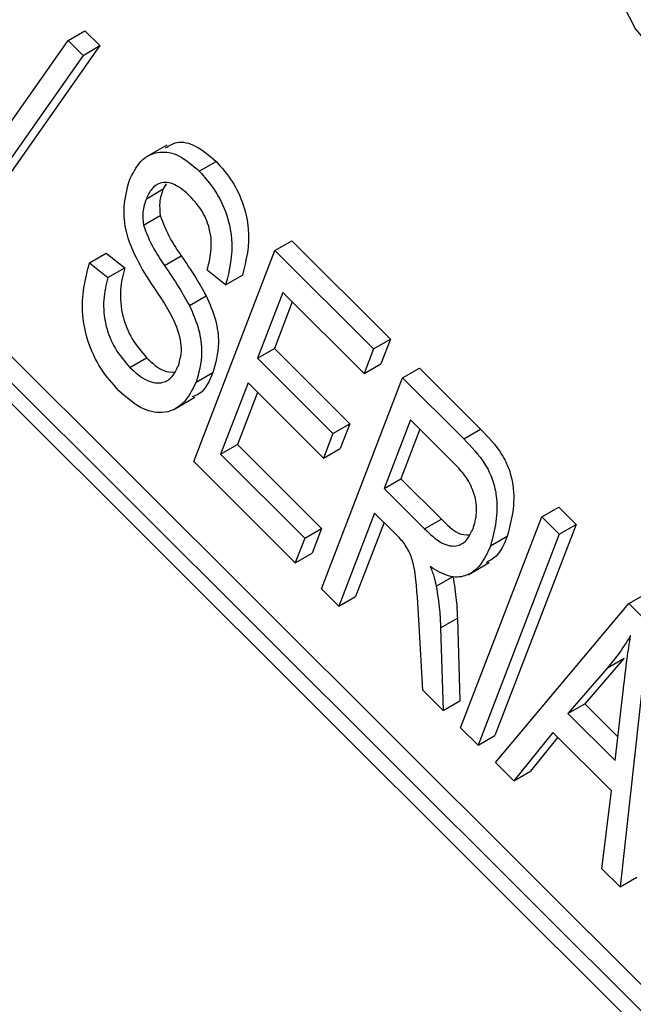
# Model space of a CAD drawing. Units: inches. Extents: x 3 to 63, y 3 to 47.3.
# Drawn here: x 20 to 20.1, y 20.9 to 21.1 of the extents above; entities that cross this region are included whole.
import ezdxf

# ---------------------------------------------------------------- set-up
doc = ezdxf.new("R2010")
doc.units = ezdxf.units.IN
doc.header["$LTSCALE"] = 6
doc.header["$MEASUREMENT"] = 0

msp = doc.modelspace()

# ---------------------------------------------------------------- linework, layer by layer
at = {"color": 7, "linetype": 'Continuous', "lineweight": 25}
for p, q in [((21.56301782533929, 19.44303216968966), (19.70252135705102, 21.29903945464583)), ((21.55948229143336, 19.4409911494101), (19.69898582314508, 21.29699843436627)), ((21.55495075249818, 19.44116703130429), (19.70109891445378, 21.29054571881419)), ((19.96868258941994, 21.11197906613843), (19.97221812332587, 21.11402008641799)), ((19.97221812332587, 21.11402008641799), (19.97535797586432, 21.11088781001522)), ((19.94261672178452, 21.07488024931613), (19.96868258941994, 21.11197906613843)), ((19.96868258941994, 21.11197906613843), (19.97182244195839, 21.10884678973567)), ((19.97535797586432, 21.11088781001522), (19.94929210822891, 21.07378899319292)), ((19.97182244195839, 21.10884678973567), (19.97535797586432, 21.11088781001522)), ((19.97182244195839, 21.10884678973567), (19.94575657432298, 21.07174797291337)), ((19.9894295918588, 21.08992774160039), (19.98501017447639, 21.08737646625094)), ((19.99626366490968, 21.0844645408983), (19.99979919881561, 21.08650556117786)), ((19.98513755738321, 21.07866510292558), (19.98867309128914, 21.08070612320513)), ((19.98929045128672, 21.08178932318555), (19.98867309128914, 21.08070612320513)), ((19.98450610091425, 21.07311715083291), (19.98804163482018, 21.07515817111247)), ((20.01221779873759, 21.06775014588764), (20.01575333264352, 21.06979116616719)), ((20.01575333264352, 21.06979116616719), (20.03652026007109, 21.04907434716286)), ((19.97317203423281, 21.06516634144261), (19.97670756813874, 21.06720736172216)), ((19.97670756813874, 21.06720736172216), (19.98059463013892, 21.06412843563447)), ((19.98893416846257, 21.06461861952631), (19.9924697023685, 21.06665963980587)), ((19.99509992094518, 21.0233224434628), (20.01221779873759, 21.06775014588764)), ((20.01221779873759, 21.06775014588764), (20.03298472616516, 21.04703332688331)), ((19.97317203423281, 21.06516634144261), (19.97705909623299, 21.06208741535492)), ((19.97705909623299, 21.06208741535492), (19.98059463013892, 21.06412843563447)), ((20.00182984866271, 21.06054038047749), (19.99794278666253, 21.06361930656517)), ((20.00182984866271, 21.06054038047749), (20.00536538256864, 21.06258140075704)), ((19.99421617966723, 21.05614184533224), (19.99775171357316, 21.0581828656118)), ((20.01388175972577, 21.0589013883162), (20.00854631729697, 21.04505379275522)), ((20.03098393525436, 21.04184047854794), (20.01388175972577, 21.0589013883162)), ((20.0158676007011, 21.05692033896739), (20.0120818512029, 21.04709481303478)), ((20.00854631729697, 21.04505379275522), (20.0120818512029, 21.04709481303478)), ((20.0120818512029, 21.04709481303478), (20.02796244276516, 21.03125253967852)), ((20.03298472616516, 21.04703332688331), (20.03652026007109, 21.04907434716286)), ((20.03652026007109, 21.04907434716286), (20.03451946916029, 21.04388149882749)), ((19.98166586392411, 21.04311414021823), (19.98520139783004, 21.04515516049779)), ((20.00854631729697, 21.04505379275522), (20.02442690885923, 21.02921151939897)), ((20.03298472616516, 21.04703332688331), (20.03098393525436, 21.04184047854794)), ((20.03098393525436, 21.04184047854794), (20.03451946916029, 21.04388149882749)), ((20.0390926459968, 21.04094014482321), (20.04262817990273, 21.04298116510276)), ((20.04262817990273, 21.04298116510276), (20.05550252967286, 21.03013787979171)), ((19.99560751783417, 21.04000182395661), (19.9991430517401, 21.04204284423617)), ((20.02197476820439, 20.99651244239837), (20.0390926459968, 21.04094014482321)), ((20.0390926459968, 21.04094014482321), (20.05196699576693, 21.02809685951216)), ((20.00654552638617, 21.03986094441985), (20.00076546375496, 21.02485938256211)), ((20.02242611794843, 21.0240186710636), (20.00654552638617, 21.03986094441985)), ((19.99093248238495, 21.03429599961583), (19.99535189976736, 21.03684727496527)), ((20.00853136736149, 21.03787989507104), (20.0043009976609, 21.02690040284167)), ((20.02442690885923, 21.02921151939897), (20.02796244276516, 21.03125253967852)), ((20.02796244276516, 21.03125253967852), (20.02596165185436, 21.02605969134315)), ((20.04075660698498, 21.03209138725178), (20.03519885445498, 21.01766680854242)), ((20.05021433909928, 21.02265647565559), (20.04075660698498, 21.03209138725178)), ((20.02442690885923, 21.02921151939897), (20.02242611794843, 21.0240186710636)), ((20.0427424479603, 21.03011033790297), (20.03873438836091, 21.01970782882197)), ((20.05196699576693, 21.02809685951216), (20.05550252967286, 21.03013787979171)), ((20.00076546375496, 21.02485938256211), (20.0043009976609, 21.02690040284167)), ((20.0043009976609, 21.02690040284167), (20.02201396517265, 21.00923017486739)), ((20.00076546375496, 21.02485938256211), (20.01847843126672, 21.00718915458783)), ((20.02242611794843, 21.0240186710636), (20.02596165185436, 21.02605969134315)), ((20.01647764035592, 21.00199630625246), (19.99509992094518, 21.0233224434628)), ((20.03519885445498, 21.01766680854242), (20.03873438836091, 21.01970782882197)), ((20.03873438836091, 21.01970782882197), (20.04724730162626, 21.01121545632571)), ((20.03519885445498, 21.01766680854242), (20.04371176772032, 21.00917443604616)), ((20.03319806354418, 21.01247396020704), (20.02563952010338, 20.99285653316231)), ((20.03765493629632, 21.00802784142257), (20.03319806354418, 21.01247396020704)), ((20.06841066118866, 21.01169287093474), (20.0719461950946, 21.0137338912143)), ((20.0719461950946, 21.0137338912143), (20.07561094699358, 21.01007798197824)), ((20.0351839045195, 21.01049291085823), (20.02917505400931, 20.99489755344187)), ((20.04371176772032, 21.00917443604616), (20.04724730162626, 21.01121545632571)), ((20.05129278339626, 20.9672651685099), (20.06841066118866, 21.01169287093474)), ((20.07561094699358, 21.01007798197824), (20.05849306920117, 20.9656502795534)), ((20.06841066118866, 21.01169287093474), (20.07207541308765, 21.00803696169868)), ((20.07207541308765, 21.00803696169868), (20.07561094699358, 21.01007798197824)), ((20.01847843126672, 21.00718915458783), (20.02201396517265, 21.00923017486739)), ((20.02201396517265, 21.00923017486739), (20.02001317426185, 21.00403732653201)), ((20.07207541308765, 21.00803696169868), (20.05495753529524, 20.96360925927384)), ((20.01847843126672, 21.00718915458783), (20.01647764035592, 21.00199630625246)), ((20.05758559889719, 21.00554319181526), (20.06112113280312, 21.00758421209482)), ((20.01647764035592, 21.00199630625246), (20.02001317426185, 21.00403732653201)), ((20.05288962387475, 20.99949486729312), (20.05730904125717, 21.00204614264256)), ((20.04616721866714, 20.99706494432926), (20.04970275257308, 20.99910596460882)), ((20.02563952010338, 20.99285653316231), (20.02197476820439, 20.99651244239837)), ((20.08673442068358, 20.99341332475445), (20.09026995458951, 20.995454345034)), ((20.02563952010338, 20.99285653316231), (20.02917505400931, 20.99489755344187)), ((20.05862228719423, 20.95995335003778), (20.08673442068358, 20.99341332475445)), ((20.08673442068358, 20.99341332475445), (20.09100996456572, 20.98914809731238)), ((20.04708660167736, 20.98827253648889), (20.0506221355833, 20.99031355676845)), ((20.0506221355833, 20.99031355676845), (20.0511635654032, 20.97296209802552)), ((20.09100996456572, 20.98914809731238), (20.08488634247027, 20.93375266717936)), ((20.04336203123986, 20.97517678459106), (20.04258794155101, 20.98880399935303)), ((20.04708660167736, 20.98827253648889), (20.04762803149727, 20.97092107774596)), ((20.08574340422684, 20.98192306098303), (20.07743154348864, 20.97231772065691)), ((20.08220787032091, 20.97988204070348), (20.08574340422684, 20.98192306098303)), ((20.08220787032091, 20.97988204070348), (20.0738960095827, 20.97027670037736)), ((20.04762803149727, 20.97092107774596), (20.04336203123986, 20.97517678459106)), ((20.08384046655859, 20.96035623833576), (20.08558519096866, 20.97551442312892)), ((20.04762803149727, 20.97092107774596), (20.0511635654032, 20.97296209802552)), ((20.0738960095827, 20.97027670037736), (20.07743154348864, 20.97231772065691)), ((20.07743154348864, 20.97231772065691), (20.08441534312028, 20.96535077220313)), ((20.0738960095827, 20.97027670037736), (20.08384046655859, 20.96035623833576)), ((20.05495753529524, 20.96360925927384), (20.05129278339626, 20.9672651685099)), ((20.07068317833031, 20.96629296785703), (20.06246836796321, 20.95611654945931)), ((20.08305171598938, 20.95395427418534), (20.07068317833031, 20.96629296785703)), ((20.05495753529524, 20.96360925927384), (20.05849306920117, 20.9656502795534)), ((20.07172895982294, 20.96524970972574), (20.06600390186914, 20.95815756973887)), ((20.06246836796321, 20.95611654945931), (20.05862228719423, 20.95995335003778)), ((20.06246836796321, 20.95611654945931), (20.06600390186914, 20.95815756973887)), ((20.08104026170129, 20.93758946775783), (20.08305171598938, 20.95395427418534)), ((20.08488634247027, 20.93375266717936), (20.08104026170129, 20.93758946775783)), ((20.08488634247027, 20.93375266717936), (20.0884218763762, 20.93579368745892))]:
    msp.add_line(p, q, dxfattribs=at)
at = {"color": 7, "linetype": 'Continuous', "lineweight": 25, "flags": 128}
msp.add_lwpolyline([(20.15266383461565, 21.09800915108991), (20.15510260219064, 21.11527853456817), (20.15106903728064, 21.13591213187719), (20.14119625516049, 21.15667125815055), (20.12703390466571, 21.17429752528), (20.11080493265008, 21.18602428410842), (20.09505666643019, 21.19001088243245), (20.08226098091544, 21.18563157693322), (20.07442630887746, 21.1735737509222), (20.07278239389332, 21.15573002147624), (20.07758726768195, 21.1349011710111), (20.08808674900235, 21.1143565316639), (20.10263282123637, 21.09732082530661), (20.11894230790708, 21.08646800566344), (20.13445524397939, 21.08350154994245), (20.14673669236796, 21.08888707812773)], dxfattribs=at)
at = {"color": 7, "linetype": 'Continuous', "lineweight": 25}
for points, knots in [([(19.98917062737101, 21.08933839073967), (19.98990436679826, 21.08982494559901), (19.99161378123066, 21.090958486837), (19.99560742631807, 21.09013207116614), (19.99840137079717, 21.08771489142509), (19.99979919881561, 21.08650556117786)], [0, 0, 0, 0, 0.2731427509335687, 0.6363487407301189, 1, 1, 1, 1]), ([(19.98148669986555, 21.08235707360841), (19.98221974518139, 21.08387256074929), (19.98368334918205, 21.08689839420655), (19.98745685992608, 21.08884545524228), (19.99204119186098, 21.08814246853295), (19.99485559919571, 21.08569101735916), (19.99626366490968, 21.0844645408983)], [0, 0, 0, 0, 0.2807948564410865, 0.5606372026058567, 0.7801840254686444, 1, 1, 1, 1]), ([(19.99979919881561, 21.08650556117786), (20.00099356380733, 21.08516628034301), (20.00338115341138, 21.08248899741829), (20.00574712862959, 21.07731557226571), (20.00725566506137, 21.07000068730264), (20.00614458778407, 21.06563975144976), (20.00536538256864, 21.06258140075704)], [0, 0, 0, 0, 0.1869024283332711, 0.3736264022780474, 0.5607204070140249, 1, 1, 1, 1]), ([(19.99626366490968, 21.0844645408983), (19.9974580299014, 21.08312526006345), (19.99984561950545, 21.08044797713873), (20.00221159472365, 21.07527455198615), (20.00372013115543, 21.06795966702308), (20.00260905387814, 21.0635987311702), (20.00182984866271, 21.06054038047749)], [0, 0, 0, 0, 0.1869024283332711, 0.3736264022780474, 0.5607204070140249, 1, 1, 1, 1]), ([(19.98629844564976, 21.06065823869761), (19.9849799363898, 21.06272556242277), (19.98235505465843, 21.06684118029803), (19.97969840113593, 21.0751901796962), (19.98080844665686, 21.07963886511683), (19.98148669986555, 21.08235707360841)], [0, 0, 0, 0, 0.2819187065758692, 0.5612423705249044, 1, 1, 1, 1]), ([(19.99437739749573, 21.0791574453993), (19.99328390705799, 21.0801248864181), (19.99110201249465, 21.08205526845567), (19.988096704784, 21.08223232023406), (19.98617636023999, 21.08085473595439), (19.98548398381724, 21.07939531535909), (19.98513755738321, 21.07866510292558)], [0, 0, 0, 0, 0.2796916736522591, 0.5580823764805891, 0.7788891397551082, 1, 1, 1, 1]), ([(19.98867309128914, 21.08070612320513), (19.98835945335213, 21.07980639997888), (19.98779991951585, 21.07820128296666), (19.98796783967766, 21.07608722636451), (19.98804163482018, 21.07515817111247)], [0, 0, 0, 0, 0.5605343531978656, 1, 1, 1, 1]), ([(19.98513755738321, 21.07866510292558), (19.9848239194462, 21.07776537969933), (19.98426438560992, 21.0761602626871), (19.98443230577173, 21.07404620608495), (19.98450610091425, 21.07311715083291)], [0, 0, 0, 0, 0.5605343531978656, 1, 1, 1, 1]), ([(19.99794278666253, 21.06361930656517), (19.998261783005, 21.06486553883815), (19.9988981608985, 21.06735169483147), (19.99881928071336, 21.07159191109597), (19.99714036429484, 21.07605672070528), (19.99529926337037, 21.07812288635828), (19.99437739749573, 21.0791574453993)], [0, 0, 0, 0, 0.2812813656666584, 0.5611388568755341, 0.7802558750726497, 1, 1, 1, 1]), ([(19.98804163482018, 21.07515817111247), (19.98868332414452, 21.07349871044724), (19.98983487516477, 21.07052070606155), (19.99166111492152, 21.06784454092647), (19.9924697023685, 21.06665963980587)], [0, 0, 0, 0, 0.5572391609656929, 1, 1, 1, 1]), ([(19.98450610091425, 21.07311715083291), (19.98514779023859, 21.07145769016768), (19.98629934125884, 21.06847968578199), (19.98812558101559, 21.06580352064692), (19.98893416846257, 21.06461861952631)], [0, 0, 0, 0, 0.5572391609656929, 1, 1, 1, 1]), ([(19.9924697023685, 21.06665963980587), (19.99351639792837, 21.06511934801638), (19.99538483724686, 21.06236979805002), (19.99702872714703, 21.05946180667278), (19.99775171357316, 21.0581828656118)], [0, 0, 0, 0, 0.5601977808476951, 1, 1, 1, 1]), ([(19.97935013339699, 21.03823547158283), (19.97800116086285, 21.0397437611849), (19.97530506526071, 21.04275827249628), (19.97267219763642, 21.04860321405229), (19.97099525018201, 21.05683852197168), (19.97227480660151, 21.06173377782423), (19.97317203423281, 21.06516634144261)], [0, 0, 0, 0, 0.1868962928474552, 0.3735363474424174, 0.5607223796299385, 0.9999999999999999, 0.9999999999999999, 0.9999999999999999, 0.9999999999999999]), ([(19.98059463013892, 21.06412843563447), (19.98020918788236, 21.0626173319999), (19.97944076248572, 21.0596047655519), (19.97983674420725, 21.05431458616566), (19.98192174881331, 21.04898239674764), (19.9841085187452, 21.04643051235064), (19.98520139783004, 21.04515516049779)], [0, 0, 0, 0, 0.2811759885140019, 0.5605580779523736, 0.7803806982135192, 1, 1, 1, 1]), ([(19.98893416846257, 21.06461861952631), (19.98998086402244, 21.06307832773683), (19.99184930334092, 21.06032877777046), (19.99349319324109, 21.05742078639323), (19.99421617966723, 21.05614184533224)], [0, 0, 0, 0, 0.5601977808476951, 1, 1, 1, 1]), ([(19.97705909623299, 21.06208741535492), (19.97667365397643, 21.06057631172035), (19.97590522857978, 21.05756374527234), (19.97630121030131, 21.0522735658861), (19.97838621490738, 21.04694137646808), (19.98057298483927, 21.04438949207109), (19.98166586392411, 21.04311414021823)], [0, 0, 0, 0, 0.2811759885140019, 0.5605580779523736, 0.7803806982135192, 1, 1, 1, 1]), ([(19.99186982043323, 21.04346841059711), (19.99224458620395, 21.04479939867512), (19.99299099446616, 21.04745028244291), (19.99078463371611, 21.05411011416686), (19.98800606788718, 21.05816576114279), (19.98629844564976, 21.06065823869761)], [0, 0, 0, 0, 0.2798862504060502, 0.5574399427654574, 1, 1, 1, 1]), ([(19.99775171357316, 21.0581828656118), (19.99847999321833, 21.05649904685335), (19.99993716333493, 21.05312999707573), (20.00062392925183, 21.04723445535996), (19.99970458463921, 21.04401144759621), (19.9991430517401, 21.04204284423617)], [0, 0, 0, 0, 0.2799937716097123, 0.5602223809693462, 1, 1, 1, 1]), ([(19.99421617966723, 21.05614184533224), (19.99494445931239, 21.05445802657379), (19.996401629429, 21.05108897679617), (19.9970883953459, 21.0451934350804), (19.99616905073328, 21.04197042731665), (19.99560751783417, 21.04000182395661)], [0, 0, 0, 0, 0.2799937716097123, 0.5602223809693462, 1, 1, 1, 1]), ([(19.98520139783004, 21.04515516049779), (19.9864175964058, 21.04403524951709), (19.98847362002997, 21.04214200323382), (19.99035253065974, 21.04216416483325), (19.99112001027042, 21.0421732171934)], [0, 0, 0, 0, 0.5915294753697802, 1, 1, 1, 1]), ([(19.98166586392411, 21.04311414021823), (19.98286285893692, 21.04205870420656), (19.98525151463346, 21.03995253566398), (19.9885592043905, 21.03966309735325), (19.99073127041019, 21.0410696134102), (19.99149003622012, 21.04266824786065), (19.99186982043323, 21.04346841059711)], [0, 0, 0, 0, 0.2798557582084143, 0.5584643577441349, 0.7789986524727074, 1, 1, 1, 1]), ([(19.9991430517401, 21.04204284423617), (19.99840500900233, 21.040280715304), (19.99740002846266, 21.03788125359996), (19.99529195204165, 21.0371267646776), (19.99473201554152, 21.03692636118067)], [0, 0, 0, 0, 0.734385103625179, 1, 1, 1, 1]), ([(19.99560751783417, 21.04000182395661), (19.99478451771796, 21.03838688028949), (19.99314067997106, 21.03516123632319), (19.98896494777441, 21.03314624538), (19.98391614798626, 21.03419725962258), (19.9808731964212, 21.03688846508507), (19.97935013339699, 21.03823547158283)], [0, 0, 0, 0, 0.2806058549292662, 0.5604743999981197, 0.7800079379351076, 1, 1, 1, 1]), ([(20.05550252967286, 21.03013787979171), (20.05709704703001, 21.02848156854507), (20.05948779199588, 21.02599817270301), (20.06163167008742, 21.02162523527556), (20.06310024199415, 21.0151192286096), (20.06199986424808, 21.0109297859418), (20.06112113280312, 21.00758421209482)], [0, 0, 0, 0, 0.2507395059763292, 0.3759471221618376, 0.5016485120381837, 1, 1, 1, 1]), ([(20.05196699576693, 21.02809685951216), (20.05356151312407, 21.02644054826551), (20.05595225808995, 21.02395715242345), (20.05809613618149, 21.01958421499601), (20.05956470808822, 21.01307820833004), (20.05846433034215, 21.00888876566225), (20.05758559889719, 21.00554319181526)], [0, 0, 0, 0, 0.2507395059763292, 0.3759471221618376, 0.5016485120381837, 1, 1, 1, 1]), ([(20.05391042621221, 21.00917205496624), (20.05423574125825, 21.01022027031352), (20.05488453907201, 21.01231079712416), (20.05444965697719, 21.01626040118099), (20.052633595088, 21.02003211921836), (20.05102226822678, 21.02178005165728), (20.05021433909928, 21.02265647565559)], [0, 0, 0, 0, 0.2810159595692712, 0.5604491474196811, 0.7796065184785429, 1, 1, 1, 1]), ([(20.04724730162626, 21.01121545632571), (20.04844904275567, 21.00999927423062), (20.05046765527335, 21.0079564046468), (20.05238370734065, 21.00788685543061), (20.05315907561886, 21.00785871096787)], [0, 0, 0, 0, 0.5953302671479778, 1, 1, 1, 1]), ([(20.04258794155101, 20.98880399935303), (20.04240480569609, 20.99196343100562), (20.04213047791348, 20.99669609179388), (20.04138070560503, 21.00263259656211), (20.03953070740348, 21.00608799860705), (20.03828164331455, 21.00737972764039), (20.03765493629632, 21.00802784142257)], [0, 0, 0, 0, 0.5011751883365342, 0.7507338099719444, 0.8749328620653672, 1, 1, 1, 1]), ([(20.04371176772032, 21.00917443604616), (20.04489244760504, 21.00803105289457), (20.04723788572148, 21.00575970529212), (20.05065892865849, 21.00523877546819), (20.05276577780704, 21.00677480463312), (20.05352861855485, 21.00837243079373), (20.05391042621221, 21.00917205496624)], [0, 0, 0, 0, 0.2809161205433819, 0.5580440432472552, 0.7787976468339828, 1, 1, 1, 1]), ([(20.06112113280312, 21.00758421209482), (20.0605246457979, 21.00613126701234), (20.0595130284795, 21.00366713217746), (20.05753697910761, 21.00249655112347), (20.05672608156791, 21.00201618797557)], [0, 0, 0, 0, 0.5896370044017379, 1, 1, 1, 1]), ([(20.05758559889719, 21.00554319181526), (20.0569528785827, 21.00414904126109), (20.05568938474648, 21.00136502976082), (20.05267313739616, 20.99900732274979), (20.04883025020917, 20.99881737994914), (20.04621981483836, 21.00039593050472), (20.04491426627489, 21.00118540586705)], [0, 0, 0, 0, 0.2807274989187002, 0.5605912382181027, 0.7802399231427185, 1, 1, 1, 1]), ([(20.04491426627489, 21.00118540586705), (20.04521343892776, 21.0004096473123), (20.04574756867827, 20.9990246419673), (20.04603901501414, 20.99766363467275), (20.04616721866714, 20.99706494432926)], [0, 0, 0, 0, 0.5601123183653681, 1, 1, 1, 1]), ([(20.04970275257308, 20.99910596460882), (20.04996599290555, 20.99742491834738), (20.05043609887062, 20.99442283326545), (20.05056528740475, 20.99156924915646), (20.0506221355833, 20.99031355676845)], [0, 0, 0, 0, 0.5599595666198338, 1, 1, 1, 1]), ([(20.04616721866714, 20.99706494432926), (20.04643045899962, 20.99538389806783), (20.04690056496469, 20.9923818129859), (20.04702975349882, 20.9895282288769), (20.04708660167736, 20.98827253648889)], [0, 0, 0, 0, 0.5599595666198338, 1, 1, 1, 1]), ([(20.08709023821972, 20.98665583048472), (20.08623986549288, 20.98531465182984), (20.08472122109645, 20.98291949805247), (20.08297589299226, 20.98081021838961), (20.08220787032091, 20.97988204070348)], [0, 0, 0, 0, 0.5599551342203255, 1, 1, 1, 1]), ([(20.08558519096866, 20.97551442312892), (20.08582688839553, 20.97762347937284), (20.08625848425632, 20.98138959288433), (20.08683609465574, 20.98504672436508), (20.08709023821972, 20.98665583048472)], [0, 0, 0, 0, 0.5600086767151929, 1, 1, 1, 1])]:
    msp.add_open_spline(points, degree=3, knots=knots, dxfattribs=at)

doc.saveas('drawing.dxf')
